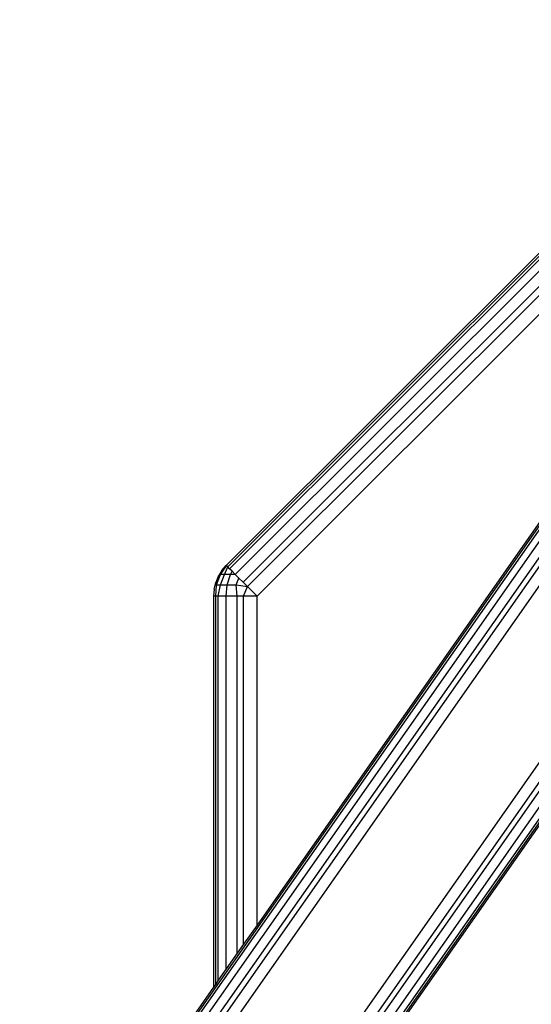
# Model space of a CAD drawing. Units: millimetres. Extents: x -17534 to -7965, y -16822 to -11960.
# Drawn here: x -11848 to -11772, y -15271 to -15125 of the extents above; entities that cross this region are included whole.
import ezdxf

# ---------------------------------------------------------------- set-up
doc = ezdxf.new("R2010")
doc.units = ezdxf.units.MM
doc.layers.add('Strefa bezpieczna', color=8, linetype='Continuous')
doc.dimstyles.get("Standard").update_dxf_attribs({"dimtxt": 180, "dimasz": 200, "dimexe": 0.18, "dimexo": 0.0625, "dimgap": 200, "dimtad": 0, "dimtih": 1, "dimtoh": 1, "dimlfac": 0.001, "dimzin": 0, "dimdsep": 46, "dimtxsty": 'Standard', "dimcen": 0.09, "dimse1": 1, "dimse2": 1, "dimadec": 0, "dimazin": 0, "dimtfac": 1, "dimtdec": 4, "dimtofl": 0, "dimtmove": 0, "dimatfit": 3, "dimfxl": 1, "dimtolj": 1, "dimtzin": 0, "dimarcsym": 0})

# ---------------------------------------------------------------- blocks, each defined once
blk = doc.blocks.new('*D4')
at = {"layer": 'Defpoints', "color": 0}
for p in [(-11829.1, -13963.36), (-17295.01, -16821.99), (-11829.1, -16821.99)]:
    blk.add_point(p, dxfattribs=at)
at = {"layer": 'Strefa bezpieczna', "color": 0, "lineweight": -2}
for p, q in [((-17295.01, -14163.36), (-17295.01, -15102.68)), ((-17295.01, -16621.99), (-17295.01, -15682.68))]:
    blk.add_line(p, q, dxfattribs=at)
at = {"layer": 'Strefa bezpieczna', "color": 0}
for points in [[(-17261.67, -14163.36), (-17328.34, -14163.36), (-17295.01, -13963.36)], [(-17328.34, -16621.99), (-17261.67, -16621.99), (-17295.01, -16821.99)]]:
    blk.add_solid(points, dxfattribs=at)
at = {"layer": 'Strefa bezpieczna', "color": 0, "insert": (-17295.01, -15392.68), "char_height": 180, "attachment_point": 5}
blk.add_mtext('\\A1;2.86', dxfattribs=at)

msp = doc.modelspace()

# ---------------------------------------------------------------- linework, layer by layer
for p, q in [((-11767.793, -15156.43), (-11817.543, -15206.18)), ((-11817.321, -15206.402), (-11767.571, -15156.652)), ((-11817.048, -15206.675), (-11767.298, -15156.925)), ((-11816.213, -15207.51), (-11766.463, -15157.76)), ((-11815.064, -15208.659), (-11765.314, -15158.909)), ((-11814.406, -15209.317), (-11764.656, -15159.567)), ((-11813.003, -15210.72), (-11763.253, -15160.97)), ((-11762.854, -15187.757), (-11813.003, -15259.376)), ((-11766.272, -15193.094), (-11826.041, -15278.453)), ((-11766.474, -15193.943), (-11825.778, -15278.637)), ((-11766.194, -15195.259), (-11824.972, -15279.202)), ((-11765.253, -15196.277), (-11823.862, -15279.979)), ((-11764.507, -15196.563), (-11823.227, -15280.424)), ((-11762.549, -15196.651), (-11821.872, -15281.372)), ((-11818.374, -15207.51), (-11817.487, -15206.236)), ((-11818.198, -15206.946), (-11817.543, -15206.18)), ((-11817.819, -15207.51), (-11817.321, -15206.402)), ((-11817.487, -15206.236), (-11817.543, -15206.18)), ((-11817.321, -15206.402), (-11817.487, -15206.236)), ((-11817.048, -15206.675), (-11817.321, -15206.402)), ((-11816.676, -15207.047), (-11817.048, -15206.675)), ((-11818.724, -15207.805), (-11819.11, -15208.736)), ((-11818.994, -15209.058), (-11818.374, -15207.51)), ((-11818.198, -15206.946), (-11818.724, -15207.805)), ((-11818.374, -15207.51), (-11818.724, -15207.805)), ((-11818.374, -15209.058), (-11817.819, -15207.51)), ((-11817.819, -15207.51), (-11818.374, -15207.51)), ((-11816.935, -15207.51), (-11817.819, -15207.51)), ((-11817.389, -15209.058), (-11816.935, -15207.51)), ((-11816.935, -15207.51), (-11816.676, -15207.047)), ((-11816.213, -15207.51), (-11816.935, -15207.51)), ((-11816.213, -15207.51), (-11816.676, -15207.047)), ((-11815.672, -15208.052), (-11816.213, -15207.51)), ((-11816.104, -15209.058), (-11815.672, -15208.052)), ((-11815.064, -15208.659), (-11815.672, -15208.052)), ((-11819.345, -15209.716), (-11819.424, -15210.72)), ((-11819.345, -15209.716), (-11819.11, -15208.736)), ((-11818.994, -15209.058), (-11819.11, -15208.736)), ((-11819.11, -15210.72), (-11818.994, -15209.058)), ((-11818.994, -15209.058), (-11818.374, -15209.058)), ((-11818.724, -15210.72), (-11818.374, -15209.058)), ((-11818.374, -15209.058), (-11817.389, -15209.058)), ((-11817.543, -15210.72), (-11817.389, -15209.058)), ((-11817.389, -15209.058), (-11816.104, -15209.058)), ((-11815.918, -15210.72), (-11816.104, -15209.058)), ((-11816.104, -15209.058), (-11814.406, -15209.317)), ((-11814.406, -15209.317), (-11815.064, -15208.659)), ((-11814.987, -15210.72), (-11814.406, -15209.317)), ((-11813.003, -15210.72), (-11814.406, -15209.317)), ((-11819.424, -15210.72), (-11819.424, -15268.547)), ((-11819.11, -15210.72), (-11819.424, -15210.72)), ((-11818.724, -15210.72), (-11819.11, -15210.72)), ((-11819.11, -15268.098), (-11819.11, -15210.72)), ((-11818.724, -15267.547), (-11818.724, -15210.72)), ((-11817.543, -15210.72), (-11818.724, -15210.72)), ((-11817.543, -15265.861), (-11817.543, -15210.72)), ((-11815.918, -15210.72), (-11817.543, -15210.72)), ((-11814.987, -15210.72), (-11815.918, -15210.72)), ((-11815.918, -15263.539), (-11815.918, -15210.72)), ((-11814.987, -15262.21), (-11814.987, -15210.72)), ((-11813.003, -15210.72), (-11814.987, -15210.72)), ((-11813.003, -15259.376), (-11813.003, -15210.72)), ((-11753.867, -15210.373), (-11804.953, -15283.332)), ((-11752.512, -15211.321), (-11803.599, -15284.281)), ((-11751.877, -15211.766), (-11802.963, -15284.726)), ((-11750.767, -15212.543), (-11801.854, -15285.503)), ((-11749.961, -15213.108), (-11801.048, -15286.067)), ((-11749.698, -15213.292), (-11800.784, -15286.251)), ((-11800.57, -15286.402), (-11749.483, -15213.442)), ((-11813.003, -15259.376), (-11814.987, -15262.21)), ((-11813.003, -15259.491), (-11813.003, -15259.376)), ((-11814.987, -15262.21), (-11815.918, -15263.539)), ((-11814.987, -15262.325), (-11814.987, -15262.21)), ((-11815.918, -15263.539), (-11817.543, -15265.861)), ((-11815.918, -15263.654), (-11815.918, -15263.539)), ((-11817.543, -15265.861), (-11818.724, -15267.547)), ((-11817.543, -15265.976), (-11817.543, -15265.861)), ((-11819.11, -15268.098), (-11819.424, -15268.547)), ((-11818.724, -15267.547), (-11819.11, -15268.098)), ((-11819.11, -15268.213), (-11819.11, -15268.098)), ((-11818.724, -15267.662), (-11818.724, -15267.547)), ((-11819.424, -15268.547), (-11826.255, -15278.303)), ((-11819.424, -15268.547), (-11819.424, -15268.662))]:
    msp.add_line(p, q)

# ---------------------------------------------------------------- dimensions: what is measured, and where the dimension line sits
at = {"layer": 'Strefa bezpieczna'}
dim = msp.add_linear_dim(base=(-17295.007, -16821.994), p1=(-11829.102, -13963.358), p2=(-11829.102, -16821.994), angle=90, dimstyle='Standard', dxfattribs=at)
dim.commit()
dim.dimension.update_dxf_attribs({"geometry": '*D4', "text_midpoint": (-17295.007, -15392.676)})

doc.saveas('drawing.dxf')
